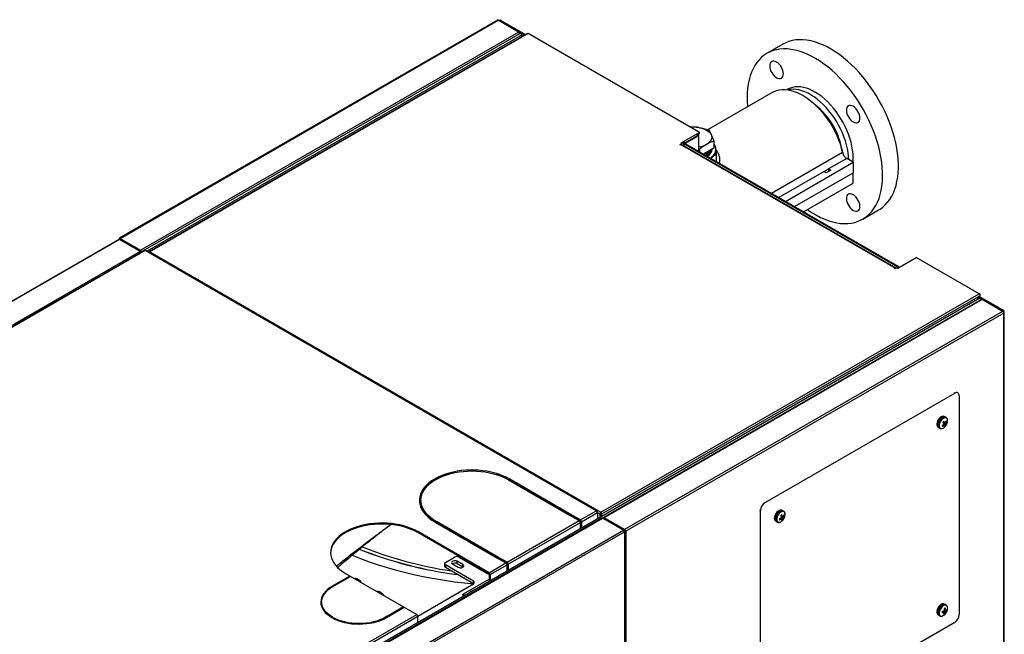
# Model space of a CAD drawing. Extents: x 3 to 267, y -6 to 207.
# Drawn here: x 20 to 52, y 186 to 207 of the extents above; entities that cross this region are included whole.
import ezdxf

# ---------------------------------------------------------------- set-up
doc = ezdxf.new("R2010")
doc.units = 0
doc.header["$MEASUREMENT"] = 0
doc.layers.get('0').update_dxf_attribs({"linetype": 'CONTINUOUS'})
doc.layers.add('Lines', color=7, linetype='CONTINUOUS')

# ---------------------------------------------------------------- blocks, each defined once
blk = doc.blocks.new('A$C11A255BF')
at = {"color": 7, "linetype": 'Continuous'}
for p, q in [((94.827, 98.913, 0), (80.025, 90.368, 0)), ((80.054, 90.365, 0), (94.856, 98.91, 0)), ((95.658, 98.447, 0), (94.856, 98.91, 0)), ((94.89, 98.914, 0), (94.924, 98.933, 0)), ((94.89, 98.89, 0), (94.89, 98.914, 0)), ((94.89, 98.914, 0), (95.894, 98.334, 0)), ((94.924, 98.933, 0), (95.928, 98.354, 0)), ((80.856, 89.902, 0), (95.658, 98.447, 0)), ((95.72, 98.394, 0), (80.871, 89.822, 0)), ((95.804, 98.346, 0), (81.114, 89.866, 0)), ((96.004, 98.398, 0), (81.187, 89.844, 0)), ((96.033, 98.395, 0), (81.218, 89.842, 0)), ((95.804, 98.346, 0), (95.72, 98.394, 0)), ((95.804, 98.282, 0), (95.804, 98.346, 0)), ((102.745, 94.52, 0), (96.033, 98.395, 0)), ((106.005, 97.973, 0), (105.386, 97.616, 0)), ((105.619, 96.09, 0), (103.08, 94.625, 0)), ((106.198, 96.208, 0), (106.168, 96.191, 0)), ((102.745, 94.52, 0), (102.017, 94.1, 0)), ((102.745, 94.481, 0), (102.691, 94.45, 0)), ((102.745, 94.481, 0), (102.745, 94.52, 0)), ((101.971, 94.044, 0), (102.042, 94.085, 0)), ((102.017, 94.1, 0), (102.042, 94.085, 0)), ((102.115, 94.117, 0), (102.042, 94.075, 0)), ((102.042, 94.048, 0), (102.042, 94.085, 0)), ((102.11, 94.101, 0), (102.11, 94.009, 0)), ((102.166, 94.089, 0), (102.132, 94.07, 0)), ((110.534, 89.22, 0), (102.132, 94.07, 0)), ((102.132, 94.07, 0), (102.132, 93.996, 0)), ((102.166, 94.113, 0), (102.136, 94.13, 0)), ((102.187, 94.087, 0), (102.158, 94.104, 0)), ((102.166, 94.113, 0), (102.666, 94.401, 0)), ((102.166, 94.113, 0), (102.166, 94.113, 0)), ((110.568, 89.239, 0), (102.166, 94.089, 0)), ((102.698, 94.383, 0), (102.187, 94.087, 0)), ((102.187, 94.087, 0), (102.187, 94.078, 0)), ((102.636, 94.419, 0), (102.666, 94.401, 0)), ((102.666, 94.401, 0), (102.666, 94.401, 0)), ((102.666, 94.401, 0), (102.698, 94.383, 0)), ((102.688, 94.44, 0), (102.698, 94.446, 0)), ((102.688, 94.433, 0), (102.688, 94.433, 0)), ((102.69, 94.45, 0), (102.698, 94.446, 0)), ((102.698, 94.383, 0), (102.698, 93.782, 0)), ((102.721, 93.769, 0), (102.721, 94.414, 0)), ((103.299, 94.178, 0), (103.299, 93.903, 0)), ((103.304, 94.067, 0), (103.299, 94.073, 0)), ((101.988, 94.034, 0), (101.971, 94.044, 0)), ((102.004, 94.044, 0), (101.988, 94.034, 0)), ((110.405, 89.194, 0), (102.004, 94.044, 0)), ((110.443, 89.198, 0), (102.043, 94.047, 0)), ((102.737, 93.854, 0), (102.721, 93.859, 0)), ((102.737, 93.854, 0), (102.737, 93.76, 0)), ((103.299, 93.903, 0), (102.893, 93.67, 0)), ((103.179, 93.762, 0), (103.177, 93.796, 0)), ((103.179, 93.752, 0), (103.18, 93.762, 0)), ((103.182, 93.823, 0), (103.183, 93.833, 0)), ((103.407, 93.373, 0), (103.407, 93.835, 0)), ((105.557, 92.132, 0), (108.338, 93.737, 0)), ((103.225, 93.532, 0), (103.239, 93.526, 0)), ((103.407, 93.38, 0), (103.415, 93.368, 0)), ((106.107, 91.814, 0), (108.764, 93.348, 0)), ((108.507, 93.495, 0), (107.8, 93.087, 0)), ((108.764, 93.348, 0), (108.507, 93.495, 0)), ((108.764, 93.348, 0), (108.764, 92.939, 0)), ((107.624, 92.985, 0), (105.851, 91.962, 0)), ((106.461, 91.61, 0), (108.764, 92.939, 0)), ((107.614, 92.991, 0), (107.791, 93.093, 0)), ((107.703, 92.939, 0), (107.624, 92.985, 0)), ((107.88, 93.041, 0), (107.703, 92.939, 0)), ((107.791, 93.093, 0), (107.791, 92.99, 0)), ((107.8, 93.087, 0), (107.88, 93.041, 0)), ((108.764, 92.531, 0), (108.764, 92.939, 0)), ((106.815, 91.406, 0), (108.764, 92.531, 0)), ((109.136, 91.12, 0), (109.754, 91.478, 0)), ((80.008, 90.324, 0), (60.284, 78.938, 0)), ((80.031, 90.321, 0), (60.31, 78.936, 0)), ((79.999, 90.321, 0), (79.999, 90.319, 0)), ((80.05, 90.323, 0), (80.016, 90.342, 0)), ((80.846, 89.851, 0), (80.031, 90.321, 0)), ((80.044, 90.314, 0), (80.05, 90.317, 0)), ((80.05, 90.323, 0), (80.054, 90.326, 0)), ((80.05, 90.317, 0), (80.05, 90.323, 0)), ((80.05, 90.317, 0), (80.889, 89.833, 0)), ((80.054, 90.365, 0), (80.054, 90.326, 0)), ((80.054, 90.365, 0), (80.856, 89.902, 0)), ((80.054, 90.326, 0), (80.856, 89.863, 0)), ((80.846, 89.851, 0), (61.125, 78.466, 0)), ((81.008, 89.895, 0), (62.31, 79.1, 0)), ((81.036, 89.891, 0), (62.339, 79.097, 0)), ((80.856, 89.863, 0), (80.856, 89.902, 0)), ((80.863, 89.85, 0), (80.863, 89.848, 0)), ((80.863, 89.85, 0), (80.891, 89.834, 0)), ((98.702, 79.693, 0), (81.036, 89.891, 0)), ((98.733, 79.695, 0), (81.063, 89.895, 0)), ((81.218, 89.842, 0), (98.884, 79.643, 0)), ((110.502, 89.201, 0), (111.23, 89.622, 0)), ((113.699, 88.196, 0), (111.23, 89.622, 0)), ((110.388, 89.184, 0), (110.405, 89.194, 0)), ((110.405, 89.175, 0), (110.388, 89.184, 0)), ((110.476, 89.216, 0), (110.405, 89.175, 0)), ((110.405, 89.175, 0), (110.405, 89.194, 0)), ((110.476, 89.216, 0), (110.502, 89.201, 0)), ((80.11, 68.628, 0), (113.698, 88.018, 0)), ((98.884, 79.643, 0), (113.699, 88.196, 0)), ((98.923, 79.571, 0), (113.652, 88.074, 0)), ((113.782, 87.97, 0), (98.98, 79.425, 0)), ((113.811, 87.967, 0), (99.009, 79.422, 0)), ((113.651, 88.083, 0), (114.62, 87.524, 0)), ((113.652, 87.991, 0), (113.652, 88.074, 0)), ((113.685, 88.103, 0), (114.654, 87.544, 0)), ((113.694, 88.098, 0), (113.74, 88.125, 0)), ((113.698, 88.018, 0), (113.781, 87.97, 0)), ((114.613, 87.504, 0), (113.811, 87.967, 0)), ((114.62, 87.524, 0), (114.654, 87.544, 0)), ((114.62, 87.524, 0), (114.62, 87.5, 0)), ((114.654, 87.496, 0), (114.654, 87.544, 0)), ((114.613, 87.504, 0), (99.811, 78.959, 0)), ((114.654, 87.433, 0), (99.855, 78.89, 0)), ((114.654, 87.496, 0), (114.635, 87.485, 0)), ((114.654, 25.569, 0), (114.654, 87.433, 0)), ((114.677, 25.6, 0), (114.677, 87.465, 0)), ((105.31, 80.016, 0), (112.735, 84.302, 0)), ((112.735, 84.302, 0), (112.71, 84.317, 0)), ((112.86, 84.315, 0), (112.835, 84.329, 0)), ((112.912, 84.2, 0), (112.912, 75.627, 0)), ((112.398, 83.352, 0), (112.37, 83.368, 0)), ((112.124, 82.942, 0), (112.152, 82.926, 0)), ((112.25, 83.008, 0), (112.26, 82.997, 0)), ((112.277, 83.161, 0), (112.384, 83.106, 0)), ((112.277, 83.054, 0), (112.309, 83.033, 0)), ((112.292, 83.18, 0), (112.34, 83.159, 0)), ((112.295, 83.073, 0), (112.332, 83.046, 0)), ((112.297, 83.123, 0), (112.383, 83.084, 0)), ((112.297, 83.077, 0), (112.346, 83.041, 0)), ((112.304, 83.106, 0), (112.39, 83.057, 0)), ((112.362, 83.154, 0), (112.396, 83.134, 0)), ((112.392, 83.194, 0), (112.422, 83.185, 0)), ((94.793, 81.114, 0), (94.793, 81.114, 0)), ((92.41, 80.911, 0), (92.367, 80.936, 0)), ((92.367, 80.896, 0), (92.367, 80.936, 0)), ((92.377, 80.891, 0), (92.367, 80.896, 0)), ((92.389, 80.948, 0), (92.431, 80.923, 0)), ((95.249, 80.917, 0), (95.291, 80.942, 0)), ((95.312, 80.929, 0), (95.27, 80.905, 0)), ((95.27, 80.905, 0), (97.702, 79.501, 0)), ((95.312, 80.89, 0), (95.304, 80.885, 0)), ((97.745, 79.525, 0), (95.312, 80.929, 0)), ((95.312, 80.89, 0), (95.312, 80.929, 0)), ((97.711, 79.506, 0), (95.312, 80.89, 0)), ((91.846, 80.196, 0), (91.787, 80.166, 0)), ((91.835, 80.101, 0), (91.835, 80.062, 0)), ((96.954, 79.933, 0), (96.955, 79.942, 0)), ((97.025, 79.902, 0), (97.017, 79.897, 0)), ((105.285, 80.031, 0), (105.31, 80.016, 0)), ((91.859, 79.774, 0), (91.896, 79.793, 0)), ((97.702, 79.501, 0), (97.745, 79.525, 0)), ((97.766, 79.513, 0), (97.724, 79.489, 0)), ((97.724, 79.489, 0), (98.036, 79.308, 0)), ((97.766, 79.474, 0), (97.758, 79.469, 0)), ((98.079, 79.333, 0), (97.766, 79.513, 0)), ((97.766, 79.474, 0), (97.766, 79.513, 0)), ((98.079, 79.293, 0), (97.766, 79.474, 0)), ((98.079, 79.333, 0), (98.702, 79.693, 0)), ((98.12, 79.262, 0), (98.745, 79.623, 0)), ((98.745, 79.668, 0), (98.734, 79.661, 0)), ((98.745, 79.623, 0), (98.745, 79.668, 0)), ((98.745, 79.629, 0), (98.845, 79.571, 0)), ((98.745, 79.623, 0), (98.745, 79.386, 0)), ((98.845, 79.571, 0), (98.879, 79.591, 0)), ((98.845, 79.571, 0), (98.845, 79.443, 0)), ((98.879, 79.591, 0), (98.879, 79.463, 0)), ((98.884, 79.643, 0), (98.884, 79.604, 0)), ((98.923, 79.571, 0), (98.889, 79.591, 0)), ((98.889, 79.469, 0), (98.889, 79.591, 0)), ((98.923, 79.488, 0), (98.923, 79.571, 0)), ((98.944, 79.403, 0), (98.976, 79.422, 0)), ((99.811, 78.959, 0), (99.009, 79.422, 0)), ((99.009, 79.383, 0), (99.009, 79.422, 0)), ((105.133, 79.71, 0), (105.108, 79.724, 0)), ((105.133, 71.136, 0), (105.133, 79.71, 0)), ((105.93, 79.509, 0), (106.002, 79.478, 0)), ((105.935, 79.514, 0), (105.986, 79.491, 0)), ((105.939, 79.505, 0), (106.031, 79.447, 0)), ((105.944, 79.461, 0), (106.017, 79.422, 0)), ((105.945, 79.428, 0), (106.012, 79.397, 0)), ((106.034, 79.678, 0), (106.006, 79.695, 0)), ((106.008, 79.693, 0), (106.006, 79.695, 0)), ((106.031, 79.501, 0), (106.061, 79.491, 0)), ((106.037, 79.676, 0), (106.034, 79.678, 0)), ((98.921, 79.404, 0), (79.201, 68.02, 0)), ((79.225, 68.017, 0), (98.946, 79.402, 0)), ((90.557, 79.086, 0), (90.617, 79.13, 0)), ((90.575, 79.1, 0), (90.671, 79.151, 0)), ((90.609, 79.126, 0), (90.617, 79.13, 0)), ((92.378, 79.26, 0), (92.42, 79.284, 0)), ((92.442, 79.272, 0), (92.399, 79.248, 0)), ((92.399, 79.248, 0), (94.832, 77.843, 0)), ((92.442, 79.233, 0), (92.433, 79.228, 0)), ((94.874, 77.868, 0), (92.442, 79.272, 0)), ((92.442, 79.233, 0), (92.442, 79.272, 0)), ((94.84, 77.848, 0), (92.442, 79.233, 0)), ((95.208, 77.675, 0), (98.036, 79.308, 0)), ((95.249, 77.604, 0), (98.077, 79.237, 0)), ((98.077, 79, 0), (98.077, 79.237, 0)), ((98.086, 79.083, 0), (98.077, 79.083, 0)), ((98.077, 79.077, 0), (98.086, 79.077, 0)), ((98.086, 79.281, 0), (98.086, 79.005, 0)), ((98.12, 79.262, 0), (98.12, 79.024, 0)), ((99.761, 78.931, 0), (98.946, 79.402, 0)), ((99.002, 79.379, 0), (98.968, 79.399, 0)), ((98.968, 79.389, 0), (98.968, 79.399, 0)), ((98.992, 79.376, 0), (98.998, 79.379, 0)), ((99.806, 78.912, 0), (98.998, 79.379, 0)), ((99.002, 79.379, 0), (99.009, 79.383, 0)), ((99.002, 79.376, 0), (99.002, 79.379, 0)), ((99.811, 78.92, 0), (99.009, 79.383, 0)), ((99.573, 79.047, 0), (99.583, 79.052, 0)), ((99.596, 79.033, 0), (99.605, 79.039, 0)), ((105.76, 79.268, 0), (105.788, 79.252, 0)), ((105.902, 79.388, 0), (105.937, 79.364, 0)), ((105.921, 79.401, 0), (105.96, 79.372, 0)), ((105.933, 79.412, 0), (106.011, 79.362, 0)), ((105.972, 79.295, 0), (106.001, 79.325, 0)), ((105.972, 79.295, 0), (105.986, 79.309, 0)), ((80.04, 67.547, 0), (99.761, 78.931, 0)), ((80.07, 67.484, 0), (99.8, 78.874, 0)), ((94.501, 77.267, 0), (91.713, 78.876, 0)), ((91.713, 78.837, 0), (91.713, 78.876, 0)), ((94.501, 77.228, 0), (91.713, 78.837, 0)), ((99.789, 78.902, 0), (99.806, 78.912, 0)), ((99.8, 78.874, 0), (99.8, 16.996, 0)), ((99.811, 78.959, 0), (99.811, 78.92, 0)), ((99.814, 78.888, 0), (99.814, 78.89, 0)), ((99.821, 78.909, 0), (99.855, 78.89, 0)), ((99.855, 78.89, 0), (99.855, 17.025, 0)), ((92.795, 77.673, 0), (93.149, 77.877, 0)), ((93.325, 77.877, 0), (94.429, 77.24, 0)), ((94.77, 77.889, 0), (94.77, 77.879, 0)), ((92.759, 77.622, 0), (92.759, 77.525, 0)), ((93.899, 76.934, 0), (92.795, 77.571, 0)), ((92.795, 77.571, 0), (92.795, 77.474, 0)), ((93.075, 77.611, 0), (93.296, 77.484, 0)), ((93.477, 77.588, 0), (93.256, 77.716, 0)), ((93.256, 77.619, 0), (93.256, 77.716, 0)), ((93.477, 77.491, 0), (93.256, 77.619, 0)), ((93.477, 77.491, 0), (93.477, 77.588, 0)), ((93.484, 77.487, 0), (93.477, 77.491, 0)), ((94.501, 77.267, 0), (95.165, 77.651, 0)), ((94.542, 77.196, 0), (95.206, 77.58, 0)), ((94.832, 77.843, 0), (94.874, 77.868, 0)), ((94.895, 77.856, 0), (94.853, 77.831, 0)), ((94.853, 77.831, 0), (95.165, 77.651, 0)), ((94.895, 77.817, 0), (94.887, 77.812, 0)), ((95.208, 77.675, 0), (94.895, 77.856, 0)), ((94.895, 77.817, 0), (94.895, 77.856, 0)), ((95.208, 77.636, 0), (94.895, 77.817, 0)), ((95.206, 77.586, 0), (95.215, 77.592, 0)), ((95.206, 77.343, 0), (95.206, 77.58, 0)), ((95.215, 77.624, 0), (95.215, 77.348, 0)), ((95.249, 77.604, 0), (95.249, 77.367, 0)), ((89.055, 77.137, 0), (88.362, 76.737, 0)), ((88.384, 76.724, 0), (89.077, 77.125, 0)), ((88.885, 77.243, 0), (91.672, 75.634, 0)), ((89.077, 77.125, 0), (89.055, 77.137, 0)), ((89.055, 77.112, 0), (89.055, 77.137, 0)), ((93.899, 76.837, 0), (92.795, 77.474, 0)), ((94.508, 77.216, 0), (94.508, 76.939, 0)), ((94.542, 77.196, 0), (94.542, 76.959, 0)), ((95.206, 77.423, 0), (95.215, 77.428, 0)), ((88.377, 76.72, 0), (88.354, 76.733, 0)), ((88.354, 76.707, 0), (88.354, 76.733, 0)), ((88.362, 76.737, 0), (88.384, 76.724, 0)), ((89.339, 77.025, 0), (89.301, 77.003, 0)), ((89.339, 77.025, 0), (89.451, 76.96, 0)), ((89.413, 76.938, 0), (89.451, 76.96, 0)), ((89.483, 76.898, 0), (89.483, 76.916, 0)), ((91.713, 75.57, 0), (93.899, 76.832, 0)), ((93.481, 76.427, 0), (94.508, 77.02, 0)), ((93.899, 76.837, 0), (93.899, 76.934, 0)), ((93.903, 76.834, 0), (93.899, 76.837, 0)), ((90.223, 76.515, 0), (90.185, 76.493, 0)), ((90.223, 76.515, 0), (90.335, 76.45, 0)), ((90.297, 76.428, 0), (90.335, 76.45, 0)), ((90.367, 76.388, 0), (90.367, 76.406, 0)), ((93.481, 76.427, 0), (93.551, 76.387, 0)), ((93.481, 76.388, 0), (93.481, 76.427, 0)), ((93.481, 76.388, 0), (93.517, 76.367, 0)), ((87.92, 76.15, 0), (87.947, 76.135, 0)), ((87.922, 76.039, 0), (87.95, 76.023, 0)), ((87.946, 76.121, 0), (87.946, 76.082, 0)), ((112.398, 76.003, 0), (112.37, 76.02, 0)), ((112.402, 76.001, 0), (112.398, 76.003, 0)), ((80.005, 68.899, 0), (91.672, 75.634, 0)), ((80.046, 68.828, 0), (91.713, 75.563, 0)), ((91.154, 75.925, 0), (90.461, 75.525, 0)), ((90.483, 75.513, 0), (91.176, 75.913, 0)), ((91.176, 75.913, 0), (91.154, 75.925, 0)), ((91.154, 75.9, 0), (91.154, 75.925, 0)), ((91.713, 75.326, 0), (91.713, 75.563, 0)), ((112.124, 75.593, 0), (112.152, 75.577, 0)), ((112.149, 75.579, 0), (112.152, 75.577, 0)), ((112.244, 75.743, 0), (112.291, 75.709, 0)), ((112.247, 75.753, 0), (112.353, 75.697, 0)), ((112.247, 75.751, 0), (112.31, 75.704, 0)), ((112.302, 75.762, 0), (112.367, 75.723, 0)), ((112.306, 75.672, 0), (112.332, 75.65, 0)), ((112.325, 75.782, 0), (112.386, 75.74, 0)), ((112.331, 75.803, 0), (112.416, 75.762, 0)), ((112.333, 75.838, 0), (112.373, 75.818, 0)), ((112.333, 75.816, 0), (112.379, 75.795, 0)), ((88.351, 75.511, 0), (88.373, 75.523, 0)), ((88.38, 75.519, 0), (88.358, 75.507, 0)), ((88.38, 75.494, 0), (88.38, 75.519, 0)), ((90.476, 75.509, 0), (90.454, 75.521, 0)), ((90.454, 75.496, 0), (90.454, 75.521, 0)), ((90.461, 75.525, 0), (90.483, 75.513, 0)), ((112.735, 75.32, 0), (105.31, 71.034, 0))]:
    blk.add_line(p, q, dxfattribs=at)
at = {"color": 7, "linetype": 'Continuous', "elevation": 0, "flags": 128}
for points in [[(94.875, 98.899), (94.885, 98.898), (94.89, 98.898)], [(109.754, 91.478), (109.811, 91.512), (109.918, 91.59), (110.018, 91.68), (110.109, 91.781), (110.193, 91.893), (110.267, 92.015), (110.333, 92.148), (110.39, 92.29), (110.437, 92.441), (110.475, 92.601), (110.503, 92.768), (110.522, 92.943), (110.531, 93.125), (110.529, 93.312), (110.518, 93.505), (110.497, 93.702), (110.467, 93.903), (110.426, 94.107), (110.377, 94.314), (110.318, 94.522), (110.25, 94.731), (110.173, 94.939), (110.087, 95.147), (109.994, 95.353), (109.892, 95.557), (109.783, 95.758), (109.667, 95.955), (109.544, 96.148), (109.415, 96.335), (109.281, 96.516), (109.141, 96.691), (108.996, 96.858), (108.847, 97.017), (108.695, 97.168), (108.54, 97.31), (108.382, 97.442), (108.222, 97.564), (108.061, 97.675), (107.9, 97.775), (107.738, 97.865), (107.577, 97.942), (107.417, 98.007), (107.259, 98.061), (107.103, 98.101), (106.95, 98.13), (106.8, 98.145), (106.654, 98.148), (106.513, 98.138), (106.377, 98.116), (106.247, 98.08), (106.122, 98.033), (106.005, 97.973), (106.005, 97.973)], [(105.386, 97.616), (105.275, 97.544), (105.172, 97.46), (105.076, 97.364), (104.988, 97.258), (104.909, 97.141), (104.839, 97.013), (104.778, 96.876), (104.726, 96.729), (104.683, 96.573), (104.65, 96.41), (104.627, 96.238), (104.613, 96.06), (104.609, 95.875), (104.615, 95.685), (104.629, 95.519)], [(106.967, 91.494), (106.998, 91.473), (107.16, 91.367), (107.322, 91.272), (107.483, 91.189), (107.644, 91.117), (107.803, 91.058), (107.96, 91.011), (108.115, 90.976), (108.266, 90.954), (108.414, 90.945), (108.557, 90.949), (108.696, 90.965), (108.829, 90.994), (108.957, 91.035), (109.078, 91.089), (109.192, 91.155), (109.299, 91.233), (109.399, 91.323), (109.491, 91.424), (109.574, 91.536), (109.649, 91.658), (109.715, 91.791), (109.771, 91.933), (109.819, 92.084), (109.857, 92.244), (109.885, 92.411), (109.903, 92.586), (109.912, 92.768), (109.911, 92.955), (109.9, 93.148), (109.879, 93.345), (109.848, 93.546), (109.808, 93.75), (109.758, 93.957), (109.699, 94.165), (109.631, 94.373), (109.554, 94.582), (109.468, 94.79), (109.375, 94.996), (109.273, 95.2), (109.164, 95.401), (109.048, 95.598), (108.925, 95.791), (108.797, 95.978), (108.662, 96.159), (108.522, 96.334), (108.377, 96.501), (108.229, 96.66), (108.076, 96.811), (107.921, 96.953), (107.763, 97.085), (107.604, 97.207), (107.443, 97.318), (107.281, 97.418), (107.119, 97.507), (106.958, 97.585), (106.798, 97.65), (106.64, 97.703), (106.484, 97.744), (106.331, 97.772), (106.181, 97.788), (106.036, 97.791), (105.894, 97.781), (105.758, 97.758), (105.628, 97.723), (105.504, 97.676), (105.386, 97.616), (105.386, 97.616)], [(105.573, 97.291), (105.54, 97.264), (105.516, 97.225), (105.501, 97.176), (105.496, 97.119), (105.501, 97.057), (105.516, 96.99), (105.54, 96.923), (105.573, 96.858), (105.614, 96.797), (105.659, 96.742), (105.709, 96.696), (105.761, 96.66), (105.813, 96.636), (105.862, 96.625), (105.908, 96.626), (105.948, 96.641), (105.981, 96.669), (106.006, 96.708), (106.021, 96.756), (106.026, 96.813), (106.021, 96.876), (106.006, 96.942), (105.981, 97.009), (105.948, 97.074), (105.908, 97.136), (105.862, 97.19), (105.813, 97.237), (105.761, 97.272), (105.709, 97.296), (105.659, 97.308), (105.614, 97.306), (105.573, 97.291)], [(105.619, 96.09), (105.666, 96.115), (105.763, 96.155), (105.865, 96.182), (105.974, 96.196), (106.087, 96.198), (106.204, 96.186), (106.324, 96.163), (106.448, 96.126), (106.573, 96.078), (106.699, 96.017), (106.826, 95.945), (106.953, 95.862), (107.078, 95.768), (107.202, 95.663), (107.323, 95.55), (107.441, 95.427), (107.555, 95.297), (107.664, 95.159), (107.768, 95.014), (107.866, 94.864), (107.957, 94.71), (108.041, 94.552), (108.117, 94.39), (108.186, 94.227), (108.246, 94.064), (108.297, 93.9), (108.338, 93.737)], [(108.758, 93.351), (108.761, 93.397), (108.763, 93.536), (108.756, 93.679), (108.739, 93.828), (108.712, 93.979), (108.676, 94.133), (108.631, 94.289), (108.577, 94.445), (108.514, 94.601), (108.444, 94.755), (108.365, 94.907), (108.28, 95.055), (108.188, 95.199), (108.089, 95.337), (107.986, 95.469), (107.878, 95.594), (107.765, 95.711), (107.65, 95.82), (107.532, 95.918), (107.412, 96.007), (107.291, 96.085), (107.17, 96.152), (107.05, 96.208), (106.931, 96.251), (106.814, 96.283), (106.7, 96.302), (106.59, 96.308), (106.484, 96.302), (106.383, 96.283), (106.287, 96.252), (106.198, 96.208)], [(108.586, 93.45), (108.579, 93.577), (108.562, 93.726), (108.536, 93.877), (108.5, 94.031), (108.454, 94.187), (108.4, 94.343), (108.338, 94.499), (108.267, 94.653), (108.189, 94.805), (108.103, 94.953), (108.011, 95.097), (107.913, 95.235), (107.809, 95.367), (107.701, 95.492), (107.589, 95.609), (107.473, 95.718), (107.355, 95.816), (107.235, 95.905), (107.114, 95.983), (106.993, 96.05), (106.873, 96.106), (106.754, 96.149), (106.637, 96.181), (106.523, 96.2), (106.413, 96.206), (106.307, 96.2), (106.219, 96.184)], [(108.573, 95.559), (108.54, 95.532), (108.516, 95.493), (108.501, 95.444), (108.496, 95.387), (108.501, 95.325), (108.516, 95.259), (108.54, 95.191), (108.573, 95.126), (108.614, 95.065), (108.659, 95.01), (108.709, 94.964), (108.761, 94.928), (108.813, 94.904), (108.862, 94.893), (108.908, 94.895), (108.948, 94.91), (108.981, 94.937), (109.006, 94.976), (109.021, 95.024), (109.026, 95.081), (109.021, 95.144), (109.006, 95.21), (108.981, 95.277), (108.948, 95.343), (108.908, 95.404), (108.862, 95.459), (108.813, 95.505), (108.761, 95.54), (108.709, 95.564), (108.659, 95.576), (108.614, 95.574), (108.573, 95.559)], [(102.711, 94.712), (102.796, 94.695), (102.876, 94.672), (102.951, 94.643), (103.019, 94.609), (103.078, 94.57), (103.128, 94.527), (103.168, 94.48), (103.196, 94.431)], [(103.196, 94.431), (103.214, 94.38), (103.22, 94.328), (103.214, 94.276), (103.196, 94.225), (103.167, 94.176), (103.127, 94.13), (103.077, 94.087), (103.018, 94.048)], [(103.054, 93.577), (103.056, 93.579), (103.117, 93.625), (103.166, 93.675), (103.202, 93.729), (103.225, 93.785), (103.233, 93.843), (103.232, 93.865)], [(103.407, 93.835), (103.405, 93.801), (103.391, 93.738), (103.363, 93.676), (103.322, 93.618), (103.268, 93.562), (103.203, 93.511), (103.187, 93.5)], [(108.573, 92.095), (108.54, 92.067), (108.516, 92.029), (108.501, 91.98), (108.496, 91.923), (108.501, 91.86), (108.516, 91.794), (108.54, 91.727), (108.573, 91.662), (108.614, 91.6), (108.659, 91.546), (108.709, 91.5), (108.761, 91.464), (108.813, 91.44), (108.862, 91.428), (108.908, 91.43), (108.948, 91.445), (108.981, 91.473), (109.006, 91.511), (109.021, 91.56), (109.026, 91.617), (109.021, 91.68), (109.006, 91.746), (108.981, 91.813), (108.948, 91.878), (108.908, 91.94), (108.862, 91.994), (108.813, 92.04), (108.761, 92.076), (108.709, 92.1), (108.659, 92.111), (108.614, 92.11), (108.573, 92.095)], [(112.129, 83.31), (112.095, 83.264), (112.067, 83.214), (112.048, 83.161), (112.037, 83.11), (112.036, 83.062), (112.045, 83.022), (112.064, 82.99), (112.085, 82.973)], [(112.148, 83.299), (112.114, 83.253), (112.087, 83.202), (112.067, 83.15), (112.057, 83.098), (112.056, 83.051), (112.065, 83.01), (112.084, 82.979), (112.084, 82.978)], [(112.37, 83.368), (112.348, 83.377), (112.311, 83.379), (112.27, 83.368), (112.229, 83.345), (112.188, 83.31), (112.15, 83.267), (112.118, 83.217), (112.094, 83.164), (112.078, 83.11), (112.073, 83.058), (112.077, 83.013), (112.091, 82.975), (112.114, 82.948), (112.124, 82.942)], [(112.398, 83.352), (112.377, 83.361), (112.34, 83.363), (112.299, 83.352), (112.257, 83.328), (112.216, 83.294), (112.179, 83.25), (112.147, 83.2), (112.123, 83.147), (112.107, 83.093), (112.101, 83.042), (112.106, 82.996), (112.12, 82.959), (112.143, 82.932), (112.15, 82.927)], [(112.324, 83.387), (112.319, 83.389), (112.286, 83.398), (112.248, 83.393), (112.207, 83.376), (112.167, 83.348), (112.129, 83.31)], [(112.451, 83.276), (112.441, 83.299), (112.417, 83.326), (112.387, 83.339), (112.35, 83.34), (112.309, 83.328), (112.268, 83.302), (112.228, 83.266), (112.193, 83.222), (112.163, 83.171), (112.142, 83.118), (112.13, 83.065), (112.129, 83.017), (112.138, 82.975), (112.156, 82.943), (112.183, 82.923), (112.218, 82.915), (112.246, 82.919)], [(95.291, 80.942), (95.167, 81.008), (95.033, 81.068), (94.891, 81.122), (94.742, 81.168), (94.587, 81.208), (94.427, 81.24), (94.263, 81.264), (94.096, 81.28), (93.927, 81.289), (93.757, 81.289), (93.588, 81.282), (93.421, 81.266), (93.257, 81.242), (93.096, 81.211), (92.94, 81.172), (92.791, 81.126), (92.649, 81.073), (92.514, 81.014), (92.389, 80.948)], [(92.431, 80.923), (92.56, 80.991), (92.698, 81.051), (92.845, 81.104), (93, 81.15), (93.161, 81.188), (93.327, 81.218), (93.496, 81.239), (93.669, 81.251), (93.842, 81.255), (94.016, 81.251), (94.188, 81.237), (94.357, 81.215), (94.523, 81.185), (94.683, 81.146), (94.837, 81.1), (94.983, 81.046), (95.121, 80.985), (95.249, 80.917)], [(92.367, 80.896), (92.253, 80.824), (92.15, 80.746), (92.058, 80.664), (91.979, 80.578), (91.912, 80.488), (91.857, 80.395), (91.816, 80.3), (91.789, 80.204), (91.776, 80.106), (91.775, 80.081)], [(92.367, 80.936), (92.253, 80.863), (92.15, 80.786), (92.058, 80.703), (91.979, 80.617), (91.912, 80.527), (91.857, 80.434), (91.816, 80.34), (91.789, 80.243), (91.776, 80.145), (91.777, 80.048), (91.791, 79.95), (91.82, 79.854), (91.862, 79.759), (91.917, 79.666), (91.985, 79.577), (92.066, 79.491), (92.159, 79.409), (92.263, 79.332), (92.378, 79.26)], [(92.42, 79.284), (92.303, 79.358), (92.197, 79.438), (92.104, 79.522), (92.023, 79.611), (91.957, 79.704), (91.904, 79.799), (91.866, 79.897), (91.843, 79.996), (91.835, 80.097), (91.841, 80.197), (91.863, 80.296), (91.9, 80.394), (91.952, 80.49), (92.017, 80.583), (92.096, 80.672), (92.189, 80.757), (92.293, 80.837), (92.41, 80.911)], [(92.387, 79.265), (92.303, 79.319), (92.197, 79.399), (92.104, 79.483), (92.023, 79.572), (91.957, 79.664), (91.904, 79.76), (91.866, 79.858), (91.843, 79.957), (91.835, 80.057), (91.835, 80.062)], [(105.96, 79.713), (105.934, 79.722), (105.897, 79.722), (105.857, 79.71), (105.817, 79.685), (105.777, 79.65), (105.742, 79.607), (105.712, 79.558), (105.689, 79.506), (105.676, 79.453), (105.672, 79.404), (105.677, 79.361), (105.693, 79.326), (105.716, 79.302), (105.721, 79.299)], [(105.954, 79.711), (105.953, 79.711), (105.917, 79.711), (105.877, 79.698), (105.837, 79.674), (105.797, 79.639), (105.762, 79.596), (105.732, 79.546), (105.709, 79.494), (105.695, 79.442), (105.691, 79.393), (105.697, 79.35), (105.712, 79.315), (105.736, 79.29), (105.741, 79.287)], [(106.006, 79.695), (105.995, 79.7), (105.96, 79.706), (105.921, 79.7), (105.879, 79.68), (105.838, 79.649), (105.799, 79.609), (105.765, 79.561), (105.737, 79.508), (105.719, 79.454), (105.71, 79.402), (105.71, 79.354), (105.721, 79.313), (105.742, 79.283), (105.76, 79.268)], [(106.034, 79.678), (106.024, 79.683), (105.989, 79.689), (105.95, 79.683), (105.908, 79.664), (105.866, 79.633), (105.827, 79.592), (105.793, 79.544), (105.766, 79.492), (105.747, 79.438), (105.738, 79.385), (105.739, 79.337), (105.75, 79.297), (105.77, 79.266), (105.789, 79.252)], [(106.078, 79.457), (106.087, 79.489), (106.094, 79.54), (106.091, 79.586), (106.078, 79.623), (106.055, 79.65), (106.025, 79.665), (105.988, 79.667), (105.948, 79.655), (105.907, 79.63), (105.867, 79.595), (105.831, 79.551), (105.801, 79.5), (105.779, 79.447), (105.767, 79.395), (105.765, 79.346), (105.773, 79.304), (105.791, 79.271), (105.818, 79.25), (105.851, 79.242), (105.89, 79.247), (105.93, 79.264)], [(91.713, 78.876), (91.588, 78.943), (91.454, 79.002), (91.311, 79.056), (91.161, 79.102), (91.005, 79.14), (90.844, 79.171), (90.679, 79.193), (90.511, 79.208), (90.341, 79.214), (90.172, 79.212), (90.003, 79.202), (89.836, 79.183), (89.673, 79.156), (89.514, 79.122), (89.361, 79.08), (89.215, 79.03), (89.076, 78.973), (88.946, 78.91), (88.826, 78.841), (88.717, 78.766), (88.619, 78.686), (88.533, 78.601), (88.46, 78.513), (88.4, 78.421), (88.353, 78.327), (88.321, 78.231), (88.303, 78.133), (88.299, 78.035), (88.31, 77.938), (88.335, 77.841), (88.375, 77.745), (88.428, 77.652), (88.494, 77.562), (88.574, 77.475), (88.666, 77.393), (88.77, 77.316), (88.885, 77.243)], [(91.713, 78.837), (91.588, 78.903), (91.454, 78.963), (91.311, 79.016), (91.161, 79.062), (91.005, 79.101), (90.844, 79.132), (90.679, 79.154), (90.511, 79.169), (90.341, 79.175), (90.172, 79.173), (90.003, 79.162), (89.836, 79.144), (89.673, 79.117), (89.514, 79.083), (89.361, 79.04), (89.215, 78.991), (89.076, 78.934), (88.946, 78.871), (88.826, 78.802), (88.717, 78.727), (88.619, 78.647), (88.533, 78.562), (88.46, 78.474), (88.4, 78.382), (88.353, 78.288), (88.321, 78.192), (88.303, 78.094), (88.299, 78.04)], [(105.93, 79.264), (105.931, 79.265), (105.972, 79.295)], [(89.136, 77.955), (89.142, 77.953), (89.474, 77.822), (89.814, 77.699), (90.161, 77.582), (90.515, 77.473), (90.876, 77.37), (91.242, 77.275), (91.614, 77.188), (91.991, 77.108), (92.373, 77.035), (92.759, 76.971), (93.148, 76.914), (93.541, 76.865), (93.892, 76.828)], [(93.256, 77.716), (93.22, 77.731), (93.177, 77.737), (93.132, 77.735), (93.092, 77.724), (93.06, 77.706), (93.041, 77.683), (93.037, 77.657), (93.049, 77.632), (93.075, 77.611)], [(93.296, 77.484), (93.332, 77.469), (93.375, 77.462), (93.42, 77.464), (93.46, 77.475), (93.492, 77.493), (93.511, 77.517), (93.514, 77.542), (93.503, 77.567), (93.477, 77.588)], [(88.354, 76.733), (88.256, 76.67), (88.168, 76.602), (88.093, 76.53), (88.03, 76.453), (87.98, 76.373), (87.944, 76.291), (87.923, 76.207), (87.915, 76.122), (87.922, 76.038), (87.943, 75.954), (87.979, 75.871), (88.028, 75.791), (88.09, 75.715), (88.166, 75.642), (88.253, 75.574), (88.351, 75.511)], [(88.373, 75.523), (88.277, 75.585), (88.191, 75.652), (88.118, 75.723), (88.057, 75.798), (88.009, 75.877), (87.974, 75.957), (87.953, 76.039), (87.946, 76.122), (87.954, 76.205), (87.975, 76.287), (88.01, 76.368), (88.059, 76.446), (88.12, 76.521), (88.194, 76.592), (88.28, 76.659), (88.377, 76.72)], [(112.324, 76.038), (112.296, 76.048), (112.26, 76.047), (112.22, 76.034), (112.179, 76.009), (112.14, 75.974), (112.104, 75.93), (112.075, 75.881), (112.053, 75.829), (112.039, 75.777), (112.036, 75.728), (112.042, 75.685), (112.057, 75.65), (112.081, 75.626), (112.085, 75.624)], [(112.323, 76.035), (112.316, 76.036), (112.28, 76.036), (112.24, 76.023), (112.199, 75.998), (112.16, 75.962), (112.124, 75.919), (112.095, 75.87), (112.072, 75.817), (112.059, 75.765), (112.055, 75.716), (112.061, 75.673), (112.077, 75.639), (112.093, 75.621)], [(112.37, 76.02), (112.358, 76.025), (112.323, 76.031), (112.283, 76.024), (112.241, 76.004), (112.2, 75.973), (112.161, 75.932), (112.127, 75.884), (112.101, 75.831), (112.082, 75.777), (112.073, 75.725), (112.075, 75.677), (112.086, 75.637), (112.106, 75.607), (112.124, 75.593)], [(112.398, 76.003), (112.387, 76.008), (112.352, 76.014), (112.312, 76.007), (112.27, 75.988), (112.229, 75.957), (112.19, 75.916), (112.156, 75.868), (112.129, 75.815), (112.111, 75.761), (112.102, 75.708), (112.103, 75.661), (112.115, 75.62), (112.135, 75.59), (112.149, 75.579)], [(112.452, 75.923), (112.44, 75.952), (112.416, 75.978), (112.385, 75.991), (112.348, 75.991), (112.307, 75.978), (112.266, 75.952), (112.226, 75.915), (112.191, 75.87), (112.162, 75.82), (112.141, 75.766), (112.13, 75.714), (112.129, 75.665), (112.138, 75.624), (112.157, 75.593), (112.185, 75.573), (112.219, 75.567), (112.258, 75.573), (112.258, 75.573)], [(88.358, 75.507), (88.467, 75.45), (88.585, 75.399), (88.712, 75.356), (88.845, 75.32), (88.983, 75.292), (89.126, 75.271), (89.271, 75.259), (89.418, 75.255), (89.564, 75.259), (89.71, 75.272), (89.852, 75.292), (89.99, 75.321), (90.123, 75.357), (90.249, 75.401), (90.367, 75.452), (90.476, 75.509)], [(90.454, 75.521), (90.347, 75.466), (90.232, 75.416), (90.108, 75.373), (89.978, 75.338), (89.843, 75.31), (89.704, 75.289), (89.561, 75.277), (89.418, 75.273), (89.274, 75.277), (89.132, 75.289), (88.992, 75.309), (88.857, 75.337), (88.726, 75.372), (88.603, 75.414), (88.487, 75.464), (88.38, 75.519)]]:
    blk.add_lwpolyline(points, dxfattribs=at)
at = {"color": 7, "linetype": 'Continuous'}
for centre, radius, start, end in [((94.839, 98.886, 0), 0.0292, 54.3824, 114.3071), ((95.609, 98.371, 0), 0.0904, 7.1467, 57.1538), ((96.016, 98.371, 0), 0.0292, 54.3824, 114.3071), ((105.512, 93.358, 0), 2.849, 8.1961, 51.7985), ((102.532, 93.548, 0), 1.178, 81.2711, 96.3653), ((102.144, 94.101, 0), 0.033, 147.3701, 249.7857), ((102.171, 94.101, 0), 0.0127, 110.7834, 249.2166), ((102.654, 94.433, 0), 0.0335, 290.4231, 23.5264), ((102.686, 94.414, 0), 0.0336, 290.7834, 69.2166), ((102.027, 94.012, 0), 0.0387, 65.6929, 125.6176), ((102.587, 94.828, 0), 0.891, 278.5978, 298.8697), ((102.902, 93.822, 0), 0.285, 301.3891, 3.391), ((102.925, 93.937, 0), 0.488, 299.548, 334.8992), ((103.072, 93.848, 0), 0.318, 338.1541, 43.3585), ((108.72, 93.824, 0), 0.392, 192.7995, 237.0752), ((107.746, 93.197, 0), 0.245, 237.5109, 239.9871), ((107.923, 93.299, 0), 0.245, 237.5109, 239.9871), ((80.807, 89.826, 0), 0.0904, 7.1467, 57.1538), ((80.848, 89.85, 0), 0.0154, 2.6055, 57.3945), ((110.427, 89.164, 0), 0.0375, 62.7854, 126.4956), ((113.651, 88.121, 0), 0.0891, 2.6055, 57.3945), ((113.794, 87.944, 0), 0.0292, 54.3824, 114.3071), ((114.565, 87.429, 0), 0.0891, 2.6055, 57.3945), ((114.642, 87.465, 0), 0.0336, 290.7834, 69.2166), ((112.804, 84.218, 0), 0.109, 350.786, 129.2033), ((112.307, 83.193, 0), 0.191, 84.2815, 146.3312), ((112.222, 83.218, 0), 0.236, 338.445, 14.2556), ((111.937, 83.465, 0), 0.533, 304.9347, 311.5502), ((112.299, 83.04, 0), 0.0581, 192.4848, 227.9648), ((112.18, 83.146, 0), 0.237, 286.2231, 321.5826), ((112.008, 83.386, 0), 0.463, 302.8513, 310.4415), ((112.444, 83.044, 0), 0.204, 131.5683, 146.838), ((111.5, 82.561, 0), 0.976, 34.6644, 37.5699), ((111.873, 83.341, 0), 0.5, 326.5169, 329.939), ((111.844, 83.04, 0), 0.464, 6.294, 9.3788), ((111.833, 82.778, 0), 0.634, 36.9142, 41.3411), ((112.132, 83.385, 0), 0.393, 296.676, 300.5167), ((112.496, 83.46, 0), 0.445, 248.3846, 250.3257), ((116.83, 93.786, 0), 11.537, 247.0958, 247.1938), ((112.206, 82.978, 0), 0.154, 14.2783, 24.2624), ((112.22, 83.168, 0), 0.204, 311.5683, 326.838), ((112.145, 83.442, 0), 0.361, 306.1482, 310), ((112.073, 83.256, 0), 0.39, 318.7209, 341.2845), ((112.033, 83.387, 0), 0.409, 327.2459, 335.1466), ((112.106, 83.103, 0), 0.278, 356.0371, 0.6684), ((112.271, 83.04, 0), 0.121, 7.907, 21.3094), ((111.974, 83.295, 0), 0.451, 335.2683, 339.0862), ((112.075, 83.332, 0), 0.376, 328.3187, 337.0361), ((112.365, 83.172, 0), 0.0581, 12.4848, 47.9648), ((93.573, 78.778, 0), 2.439, 106.4016, 118.1405), ((94.101, 78.791, 0), 2.424, 61.5219, 73.6254), ((105.517, 79.693, 0), 0.384, 122.6055, 177.3945), ((98.993, 79.403, 0), 0.0253, 50.7967, 189.214), ((106.057, 79.393, 0), 0.172, 123.015, 140.1363), ((105.326, 79.211, 0), 0.667, 21.4289, 25.9324), ((105.535, 79.735, 0), 0.513, 319.8088, 323.1659), ((105.469, 79.457, 0), 0.478, 356.459, 359.7085), ((105.528, 79.293, 0), 0.499, 23.3435, 29.2785), ((105.53, 78.942, 0), 0.714, 48.5959, 50.1889), ((105.709, 79.582, 0), 0.39, 318.7209, 341.2845), ((105.866, 79.76, 0), 0.313, 295.6123, 299.5204), ((105.691, 79.474, 0), 0.33, 346.4715, 350.8523), ((105.643, 79.65, 0), 0.438, 328.5045, 332.3933), ((105.759, 79.708, 0), 0.342, 319.9006, 328.5176), ((105.784, 79.647, 0), 0.318, 321.1023, 330.5785), ((105.98, 79.49, 0), 0.0805, 0.7876, 29.2504), ((97.988, 79.233, 0), 0.0891, 2.6055, 57.3945), ((98.031, 79.258, 0), 0.0891, 2.6055, 57.3945), ((98.07, 79.28, 0), 0.0154, 2.6055, 57.3945), ((99.007, 79.38, 0), 0.00437, 50.7967, 189.214), ((105.621, 79.858, 0), 0.547, 297.6565, 303.9503), ((105.956, 79.375, 0), 0.0805, 180.7876, 209.2504), ((105.688, 79.753, 0), 0.463, 295.3246, 302.7072), ((105.833, 79.721, 0), 0.371, 286.304, 290.0388), ((105.334, 78.709, 0), 0.912, 45.6755, 46.6345), ((105.797, 79.34, 0), 0.176, 355.9603, 6.9145), ((105.879, 79.472, 0), 0.172, 303.015, 320.1363), ((105.853, 79.384, 0), 0.159, 351.9679, 4.7113), ((95.285, 92.71, 0), 15.535, 248.2541, 261.6448), ((95.296, 92.922, 0), 15.859, 248.2552, 262.7093), ((95.307, 92.964, 0), 15.901, 248.2744, 262.6897), ((93.237, 77.707, 0), 0.192, 62.6097, 117.3903), ((92.821, 77.531, 0), 0.0629, 185.6948, 245.6253), ((92.814, 77.622, 0), 0.0546, 110.7834, 249.2166), ((93.166, 77.45, 0), 0.192, 61.8361, 120.5229), ((95.117, 77.576, 0), 0.0891, 2.6055, 57.3945), ((95.16, 77.6, 0), 0.0891, 2.6055, 57.3945), ((95.199, 77.623, 0), 0.0154, 2.6055, 57.3945), ((94.513, 77.396, 0), 0.177, 241.8429, 268.1475), ((94.453, 77.192, 0), 0.0891, 2.6055, 57.3945), ((94.492, 77.215, 0), 0.0154, 2.6055, 57.3945), ((89.263, 76.878, 0), 0.166, 62.6753, 99.6495), ((89.435, 76.916, 0), 0.0474, 340.6126, 69.4096), ((93.88, 76.883, 0), 0.0546, 290.7834, 69.2166), ((88.54, 76.052, 0), 0.627, 135.0012, 175.4888), ((90.146, 76.367, 0), 0.166, 62.6753, 99.6495), ((90.318, 76.406, 0), 0.0474, 340.6126, 69.4096), ((93.846, 76.422, 0), 0.128, 95.9515, 144.0432), ((88.525, 76.098, 0), 0.579, 181.5691, 222.3208), ((91.624, 75.559, 0), 0.0891, 2.6055, 57.3945), ((112.402, 75.701, 0), 0.163, 161.5587, 179.3057), ((112.21, 76.188, 0), 0.486, 273.4456, 279.6403), ((112.173, 76.385, 0), 0.636, 276.6815, 281.4734), ((112.165, 75.817, 0), 0.261, 291.0189, 320.2457), ((112.454, 76.272, 0), 0.586, 253.8284, 255.7874), ((112.004, 75.784, 0), 0.324, 333.2142, 342.0367), ((112.286, 75.725, 0), 0.0876, 274.7222, 301.6265), ((112.041, 76.169, 0), 0.483, 302.412, 305.6808), ((112.008, 75.665, 0), 0.305, 3.4647, 7.345), ((111.845, 75.965, 0), 0.513, 338.5088, 341.8553), ((112.378, 75.79, 0), 0.0876, 94.7222, 121.6265), ((111.783, 75.824, 0), 0.55, 358.0414, 4.2445), ((112.067, 75.796, 0), 0.303, 331.0844, 340.7885), ((111.982, 75.918, 0), 0.432, 329.241, 333.1571), ((112.073, 75.907, 0), 0.39, 318.7209, 341.2845), ((112.141, 75.981, 0), 0.343, 311.261, 315.5791), ((111.912, 75.824, 0), 0.462, 359.3275, 6.6505), ((112.019, 75.713, 0), 0.369, 12.8466, 16.5196), ((112.492, 76.347, 0), 0.563, 258.4256, 260.0083), ((112.304, 75.891, 0), 0.172, 298.5532, 310.9507), ((112.311, 75.96, 0), 0.188, 296.5065, 307.3254), ((112.262, 75.813, 0), 0.163, 341.5587, 359.3057), ((112.221, 75.869, 0), 0.238, 338.4658, 13.2116), ((112.528, 75.644, 0), 0.384, 302.6055, 357.3945)]:
    blk.add_arc(centre, radius, start, end, dxfattribs=at)
for centre, major_axis, ratio, start_param, end_param in [((80.035, 90.284, 0), (-0.0285, 0.04), 0.502409, 5.449718, 6.235035), ((80.845, 89.81, 0), (-0.0237, 0.0429), 0.589038, 4.665266, 5.508498), ((81.036, 89.844, 0), (-0.0269, 0.0514), 0.547559, 5.520674, 6.305991), ((81.036, 89.844, 0), (0.0269, 0.0514), 0.547559, 6.260379, 7.045696), ((81.218, 89.795, 0), (-0.0313, 0.0489), 0.605725, 5.469962, 6.749454), ((81.218, 89.795, 0), (0.0313, 0.0489), 0.605725, 0.813223, 1.428991), ((98.702, 79.645, 0), (0.0313, 0.0489), 0.605725, 5.525612, 7.096409), ((98.702, 79.645, 0), (-0.0313, 0.0489), 0.605725, 3.899166, 5.469962), ((98.884, 79.596, 0), (0.0269, 0.0514), 0.547559, 0.762511, 2.333307), ((98.884, 79.596, 0), (0.00324, 0.00964), 0.394814, 0.705899, 2.276696), ((98.884, 79.596, 0), (-0.0269, 0.0514), 0.547559, 3.949878, 5.520674), ((98.884, 79.596, 0), (-0.00324, 0.00964), 0.394814, 4.00649, 5.577286), ((98.945, 79.361, 0), (-0.0237, 0.0429), 0.589038, 5.508498, 6.293815), ((99.765, 78.894, 0), (-0.0285, 0.04), 0.502409, 3.878922, 5.449718), ((99.765, 78.894, 0), (0.0489, -0.0047), 0.502305, 5.545921, 7.116717)]:
    blk.add_ellipse(centre, major_axis=major_axis, ratio=ratio, start_param=start_param, end_param=end_param, dxfattribs=at)
for points, knots in [([(102.366, 94.738, 0), (102.417, 94.738, 0), (102.531, 94.736, 0), (102.646, 94.72, 0), (102.711, 94.712, 0)], [0, 0, 0, 0, 0.441006, 1, 1, 1, 1]), ([(102.711, 94.712, 0), (102.775, 94.7, 0), (102.903, 94.677, 0), (103.03, 94.64, 0), (103.094, 94.621, 0)], [0, 0, 0, 0, 0.497781, 1, 1, 1, 1]), ([(103.094, 94.621, 0), (103.111, 94.593, 0), (103.145, 94.538, 0), (103.179, 94.467, 0), (103.196, 94.431, 0)], [0, 0, 0, 0, 0.498113, 1, 1, 1, 1]), ([(103.299, 94.178, 0), (103.278, 94.17, 0), (103.185, 94.135, 0), (103.091, 94.086, 0), (103.018, 94.048, 0)], [0, 0, 0, 0, 0.226402, 1, 1, 1, 1]), ([(103.196, 94.431, 0), (103.213, 94.392, 0), (103.248, 94.315, 0), (103.282, 94.224, 0), (103.299, 94.178, 0)], [0, 0, 0, 0, 0.497781, 1, 1, 1, 1]), ([(103.018, 94.048, 0), (102.973, 94.02, 0), (102.883, 93.965, 0), (102.789, 93.895, 0), (102.741, 93.857, 0), (102.737, 93.854, 0)], [0, 0, 0, 0, 0.4769729, 0.9579144, 1, 1, 1, 1]), ([(102.906, 93.662, 0), (102.909, 93.663, 0), (102.943, 93.675, 0), (102.999, 93.708, 0), (103.061, 93.748, 0), (103.087, 93.777, 0), (103.095, 93.786, 0)], [0, 0, 0, 0, 0.0333448, 0.4190916, 0.8160139, 1, 1, 1, 1]), ([(103.114, 93.795, 0), (103.113, 93.794, 0), (103.098, 93.772, 0), (103.052, 93.735, 0), (102.987, 93.689, 0), (102.936, 93.667, 0), (102.915, 93.657, 0)], [0, 0, 0, 0, 0.020994, 0.386756, 0.742059, 1, 1, 1, 1]), ([(102.971, 93.625, 0), (102.976, 93.628, 0), (103.011, 93.644, 0), (103.062, 93.683, 0), (103.119, 93.738, 0), (103.154, 93.788, 0), (103.164, 93.818, 0), (103.167, 93.828, 0)], [0, 0, 0, 0, 0.055695, 0.327854, 0.607903, 0.88012, 1, 1, 1, 1]), ([(103.173, 93.831, 0), (103.173, 93.829, 0), (103.168, 93.805, 0), (103.143, 93.762, 0), (103.095, 93.702, 0), (103.039, 93.654, 0), (102.995, 93.63, 0), (102.979, 93.62, 0)], [0, 0, 0, 0, 0.023154, 0.295805, 0.560649, 0.833171, 1, 1, 1, 1]), ([(103.028, 93.592, 0), (103.043, 93.604, 0), (103.083, 93.631, 0), (103.129, 93.683, 0), (103.164, 93.745, 0), (103.182, 93.796, 0), (103.181, 93.825, 0), (103.18, 93.833, 0)], [0, 0, 0, 0, 0.166688, 0.411662, 0.66374, 0.908713, 1, 1, 1, 1]), ([(103.181, 93.823, 0), (103.179, 93.805, 0), (103.176, 93.765, 0), (103.15, 93.705, 0), (103.104, 93.646, 0), (103.065, 93.606, 0), (103.038, 93.589, 0), (103.036, 93.587, 0)], [0, 0, 0, 0, 0.214852, 0.466603, 0.725657, 0.977366, 1, 1, 1, 1]), ([(103.407, 93.789, 0), (103.413, 93.782, 0), (103.448, 93.745, 0), (103.488, 93.664, 0), (103.526, 93.549, 0), (103.537, 93.428, 0), (103.524, 93.348, 0), (103.517, 93.309, 0)], [0, 0, 0, 0, 0.053093, 0.288005, 0.522996, 0.769419, 1, 1, 1, 1]), ([(112.369, 83.368, 0), (112.368, 83.369, 0), (112.358, 83.377, 0), (112.333, 83.382, 0), (112.296, 83.383, 0), (112.257, 83.372, 0), (112.216, 83.351, 0), (112.177, 83.319, 0), (112.141, 83.279, 0), (112.11, 83.233, 0), (112.086, 83.183, 0), (112.07, 83.131, 0), (112.062, 83.081, 0), (112.064, 83.033, 0), (112.077, 82.993, 0), (112.096, 82.962, 0), (112.114, 82.95, 0), (112.122, 82.945, 0)], [0, 0, 0, 0, 0.004689, 0.072243, 0.139139, 0.208473, 0.28114, 0.355531, 0.429949, 0.504154, 0.578355, 0.652806, 0.727806, 0.803659, 0.880128, 0.946, 1, 1, 1, 1]), ([(112.438, 83.312, 0), (112.434, 83.318, 0), (112.423, 83.334, 0), (112.407, 83.345, 0), (112.398, 83.352, 0)], [0, 0, 0, 0, 0.388873, 1, 1, 1, 1]), ([(112.449, 83.283, 0), (112.448, 83.289, 0), (112.445, 83.299, 0), (112.44, 83.308, 0), (112.438, 83.312, 0)], [0, 0, 0, 0, 0.599366, 1, 1, 1, 1]), ([(112.15, 82.928, 0), (112.153, 82.926, 0), (112.164, 82.917, 0), (112.192, 82.912, 0), (112.219, 82.91, 0), (112.235, 82.915, 0), (112.239, 82.916, 0)], [0, 0, 0, 0, 0.098482, 0.497986, 0.894799, 1, 1, 1, 1]), ([(106.008, 79.691, 0), (106.004, 79.694, 0), (105.989, 79.705, 0), (105.959, 79.71, 0), (105.921, 79.707, 0), (105.882, 79.693, 0), (105.841, 79.669, 0), (105.803, 79.635, 0), (105.768, 79.593, 0), (105.739, 79.545, 0), (105.717, 79.495, 0), (105.703, 79.443, 0), (105.698, 79.393, 0), (105.703, 79.348, 0), (105.717, 79.311, 0), (105.736, 79.284, 0), (105.753, 79.274, 0), (105.761, 79.27, 0)], [0, 0, 0, 0, 0.03137, 0.097541, 0.163838, 0.233115, 0.305386, 0.378796, 0.452054, 0.525141, 0.598301, 0.671773, 0.745879, 0.820865, 0.888368, 0.952741, 1, 1, 1, 1]), ([(106.055, 79.405, 0), (106.063, 79.421, 0), (106.078, 79.454, 0), (106.091, 79.505, 0), (106.096, 79.555, 0), (106.091, 79.599, 0), (106.077, 79.636, 0), (106.059, 79.662, 0), (106.043, 79.671, 0), (106.037, 79.675, 0)], [0, 0, 0, 0, 0.152429, 0.31146, 0.471884, 0.634217, 0.78008, 0.919215, 1, 1, 1, 1]), ([(88.532, 77.523, 0), (88.546, 77.535, 0), (88.697, 77.663, 0), (88.987, 77.897, 0), (89.401, 78.222, 0), (89.813, 78.534, 0), (90.202, 78.821, 0), (90.445, 79.002, 0), (90.557, 79.086, 0)], [0, 0, 0, 0, 0.020582, 0.220252, 0.420485, 0.621922, 0.825231, 1, 1, 1, 1]), ([(88.582, 77.475, 0), (88.613, 77.502, 0), (88.723, 77.601, 0), (88.922, 77.773, 0), (89.188, 78, 0), (89.462, 78.227, 0), (89.728, 78.442, 0), (89.939, 78.61, 0), (90.109, 78.743, 0), (90.257, 78.858, 0), (90.429, 78.989, 0), (90.551, 79.081, 0), (90.617, 79.13, 0)], [0, 0, 0, 0, 0.045178, 0.165531, 0.295226, 0.438662, 0.568884, 0.685849, 0.748701, 0.81873, 0.902392, 1, 1, 1, 1]), ([(90.564, 79.091, 0), (90.579, 79.102, 0), (90.606, 79.123, 0), (90.633, 79.145, 0), (90.645, 79.154, 0)], [0, 0, 0, 0, 0.545917, 1, 1, 1, 1]), ([(105.789, 79.253, 0), (105.793, 79.251, 0), (105.805, 79.241, 0), (105.834, 79.236, 0), (105.872, 79.239, 0), (105.904, 79.249, 0), (105.922, 79.261, 0), (105.928, 79.264, 0)], [0, 0, 0, 0, 0.084836, 0.345319, 0.605988, 0.878196, 1, 1, 1, 1]), ([(99.813, 78.881, 0), (99.813, 78.881, 0), (99.821, 78.88, 0), (99.837, 78.882, 0), (99.849, 78.887, 0), (99.855, 78.89, 0)], [0, 0, 0, 0, 0.018293, 0.509147, 1, 1, 1, 1]), ([(112.373, 76.015, 0), (112.368, 76.019, 0), (112.354, 76.029, 0), (112.324, 76.035, 0), (112.286, 76.033, 0), (112.246, 76.019, 0), (112.206, 75.994, 0), (112.168, 75.96, 0), (112.133, 75.918, 0), (112.103, 75.871, 0), (112.081, 75.821, 0), (112.067, 75.769, 0), (112.062, 75.719, 0), (112.066, 75.674, 0), (112.08, 75.637, 0), (112.098, 75.61, 0), (112.114, 75.601, 0), (112.12, 75.597, 0)], [0, 0, 0, 0, 0.032461, 0.099132, 0.165879, 0.235599, 0.308358, 0.382303, 0.4561, 0.529722, 0.603412, 0.677412, 0.752045, 0.827562, 0.895621, 0.960514, 1, 1, 1, 1]), ([(112.451, 75.931, 0), (112.447, 75.941, 0), (112.44, 75.963, 0), (112.423, 75.986, 0), (112.407, 75.996, 0), (112.402, 75.999, 0)], [0, 0, 0, 0, 0.347974, 0.763796, 1, 1, 1, 1]), ([(112.149, 75.581, 0), (112.154, 75.577, 0), (112.167, 75.567, 0), (112.197, 75.562, 0), (112.228, 75.563, 0), (112.247, 75.568, 0), (112.253, 75.57, 0)], [0, 0, 0, 0, 0.15234, 0.492058, 0.831771, 1, 1, 1, 1])]:
    blk.add_open_spline(points, degree=3, knots=knots, dxfattribs=at)
for points in [[(80.016, 90.342, 0), (80.011, 90.339, 0), (80.001, 90.333, 0), (79.999, 90.324, 0), (79.999, 90.32, 0)], [(80.054, 90.365, 0), (80.049, 90.367, 0), (80.039, 90.372, 0), (80.026, 90.369, 0), (80.017, 90.36, 0), (80.016, 90.348, 0), (80.016, 90.342, 0)], [(80.05, 90.323, 0), (80.049, 90.322, 0), (80.047, 90.322, 0), (80.046, 90.32, 0), (80.047, 90.318, 0), (80.049, 90.318, 0), (80.05, 90.317, 0)], [(80.054, 90.326, 0), (80.053, 90.326, 0), (80.052, 90.327, 0), (80.05, 90.327, 0), (80.049, 90.325, 0), (80.049, 90.324, 0), (80.05, 90.323, 0)], [(99.806, 78.912, 0), (99.807, 78.911, 0), (99.81, 78.91, 0), (99.814, 78.909, 0), (99.817, 78.909, 0), (99.82, 78.909, 0), (99.821, 78.909, 0)], [(99.855, 78.89, 0), (99.854, 78.896, 0), (99.852, 78.909, 0), (99.842, 78.93, 0), (99.828, 78.948, 0), (99.817, 78.956, 0), (99.811, 78.959, 0)], [(99.821, 78.909, 0), (99.82, 78.91, 0), (99.82, 78.912, 0), (99.817, 78.916, 0), (99.815, 78.918, 0), (99.812, 78.92, 0), (99.811, 78.92, 0)]]:
    blk.add_open_spline(points, degree=3, dxfattribs=at)

msp = doc.modelspace()

# ---------------------------------------------------------------- block references
at = {"layer": 'Lines', "linetype": 'Continuous', "xscale": 0.8466796875, "yscale": 0.8466796875, "zscale": 0.8466796875}
msp.add_blockref('A$C11A255BF', (-44.94, 122.962), dxfattribs=at)

doc.saveas('drawing.dxf')
